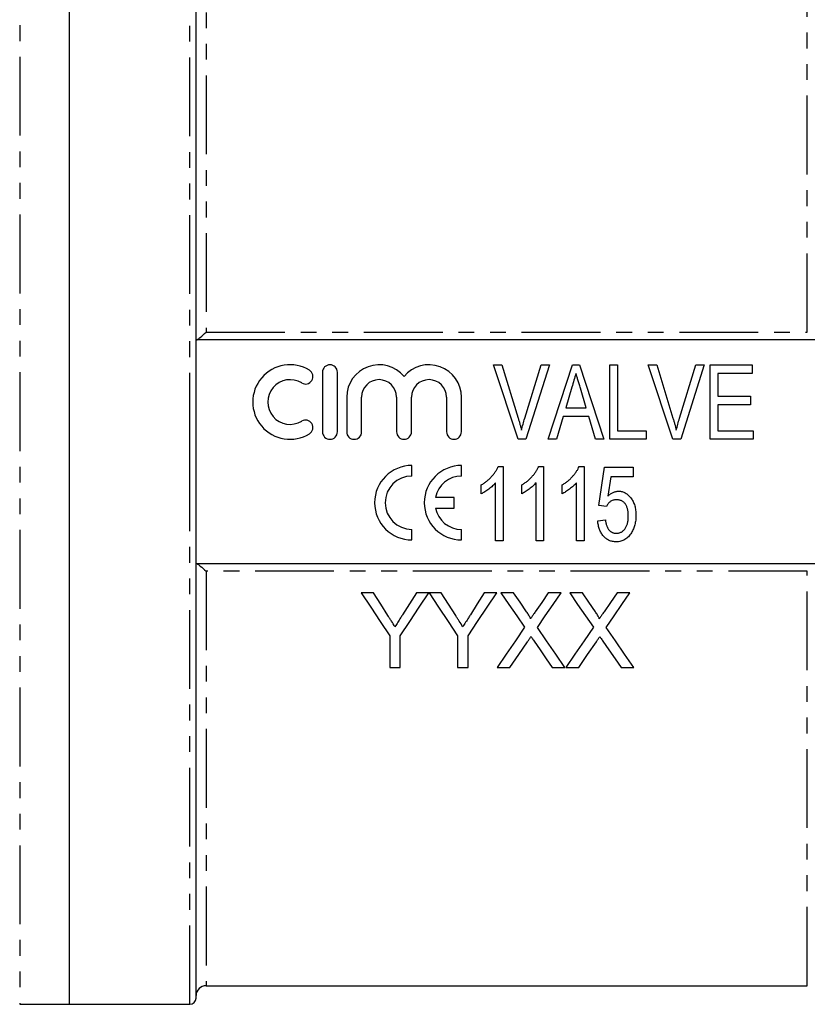
# Model space of a CAD drawing. Extents: x 124 to 283, y 18 to 286.
# Drawn here: x 164 to 228, y 154 to 233 of the extents above; entities that cross this region are included whole.
import ezdxf

# ---------------------------------------------------------------- set-up
doc = ezdxf.new("R2010")
doc.units = 0
doc.linetypes.add('PHANTOM', pattern=[12.7, 6.35, -1.27, 1.27, -1.27, 1.27, -1.27])
doc.layers.get('0').update_dxf_attribs({"linetype": 'CONTINUOUS'})

msp = doc.modelspace()

# ---------------------------------------------------------------- linework, layer by layer
at = {"color": 8, "linetype": 'PHANTOM'}
for p, q in [((164.209, 242.72), (164.209, 153.72)), ((177.909, 198.22), (177.909, 242.72)), ((179.209, 241.22), (179.209, 207.841)), ((227.609, 207.841), (227.609, 241.22)), ((179.209, 207.841), (227.609, 207.841)), ((177.909, 153.72), (177.909, 198.22)), ((179.209, 188.599), (179.209, 155.22)), ((227.609, 188.599), (179.209, 188.599)), ((227.609, 155.22), (227.609, 188.599))]:
    msp.add_line(p, q, dxfattribs=at)
at = {"color": 7, "linetype": 'CONTINUOUS'}
for p, q in [((168.209, 153.72), (168.209, 242.72)), ((168.209, 198.22), (168.209, 242.72)), ((178.409, 198.22), (178.409, 242.22)), ((228.409, 207.22), (178.409, 207.22)), ((188.582, 204.62), (188.582, 199.82)), ((189.782, 199.82), (189.782, 204.62)), ((202.35, 205.22), (203.025, 205.22)), ((204.325, 199.22), (202.35, 205.22)), ((203.025, 205.22), (204.336, 200.92)), ((204.864, 200.92), (206.179, 205.22)), ((206.853, 205.22), (204.957, 199.22)), ((206.179, 205.22), (206.853, 205.22)), ((206.753, 199.22), (208.697, 205.22)), ((208.697, 205.22), (209.277, 205.22)), ((209.277, 205.22), (211.221, 199.22)), ((211.717, 199.22), (211.717, 205.22)), ((211.717, 205.22), (212.332, 205.22)), ((212.332, 205.22), (212.332, 199.913)), ((216.787, 199.22), (214.812, 205.22)), ((214.812, 205.22), (215.486, 205.22)), ((215.486, 205.22), (216.798, 200.92)), ((217.325, 200.92), (218.64, 205.22)), ((219.314, 205.22), (217.419, 199.22)), ((218.64, 205.22), (219.314, 205.22)), ((219.794, 205.22), (223.179, 205.22)), ((219.794, 199.22), (219.794, 205.22)), ((223.179, 205.22), (223.179, 204.528)), ((223.179, 204.528), (220.409, 204.528)), ((220.409, 204.528), (220.409, 202.682)), ((208.655, 203.412), (208.163, 201.759)), ((209.81, 201.759), (209.341, 203.333)), ((190.532, 202.612), (190.532, 199.82)), ((191.732, 199.82), (191.732, 202.612)), ((194.549, 202.612), (194.549, 199.82)), ((195.749, 199.82), (195.749, 202.612)), ((198.567, 202.612), (198.567, 199.82)), ((199.767, 199.82), (199.767, 202.612)), ((220.409, 202.682), (223.025, 202.682)), ((223.025, 202.682), (223.025, 201.99)), ((208.163, 201.759), (209.81, 201.759)), ((223.025, 201.99), (220.409, 201.99)), ((220.409, 201.99), (220.409, 199.913)), ((207.957, 201.067), (207.409, 199.22)), ((210.015, 201.067), (207.957, 201.067)), ((210.563, 199.22), (210.015, 201.067)), ((212.332, 199.913), (214.64, 199.913)), ((214.64, 199.913), (214.64, 199.22)), ((220.409, 199.913), (223.256, 199.913)), ((223.256, 199.913), (223.256, 199.22)), ((204.957, 199.22), (204.325, 199.22)), ((207.409, 199.22), (206.753, 199.22)), ((211.221, 199.22), (210.563, 199.22)), ((214.64, 199.22), (211.717, 199.22)), ((217.419, 199.22), (216.787, 199.22)), ((223.256, 199.22), (219.794, 199.22)), ((168.209, 153.72), (168.209, 198.22)), ((178.409, 154.22), (178.409, 198.22)), ((195.777, 196.261), (195.777, 197.111)), ((199.777, 196.261), (199.777, 197.111)), ((202.736, 197.039), (203.133, 197.039)), ((203.133, 197.039), (203.133, 191.039)), ((205.99, 197.039), (206.386, 197.039)), ((206.386, 197.039), (206.386, 191.039)), ((209.244, 197.039), (209.64, 197.039)), ((209.64, 197.039), (209.64, 191.039)), ((210.817, 193.885), (211.279, 196.962)), ((211.279, 196.962), (213.586, 196.962)), ((213.586, 196.962), (213.586, 196.193)), ((211.79, 196.193), (211.562, 194.639)), ((213.586, 196.193), (211.79, 196.193)), ((201.363, 194.83), (201.363, 195.539)), ((202.517, 191.039), (202.517, 195.715)), ((204.617, 194.83), (204.617, 195.539)), ((205.771, 191.039), (205.771, 195.715)), ((207.871, 194.83), (207.871, 195.539)), ((209.025, 191.039), (209.025, 195.715)), ((199.183, 194.536), (197.67, 194.536)), ((199.183, 193.686), (199.183, 194.536)), ((197.67, 193.686), (199.183, 193.686)), ((211.433, 193.808), (210.817, 193.885)), ((210.74, 192.655), (211.356, 192.732)), ((195.777, 191.111), (195.777, 191.961)), ((199.777, 191.111), (199.777, 191.961)), ((203.133, 191.039), (202.517, 191.039)), ((206.386, 191.039), (205.771, 191.039)), ((209.64, 191.039), (209.025, 191.039)), ((178.409, 189.22), (228.409, 189.22)), ((192.687, 186.852), (191.686, 186.852)), ((197.147, 186.852), (196.146, 186.852)), ((198.148, 186.852), (197.157, 186.852)), ((202.609, 186.852), (201.608, 186.852)), ((203.963, 186.852), (202.944, 186.852)), ((207.79, 186.852), (206.757, 186.852)), ((209.502, 186.852), (208.483, 186.852)), ((213.329, 186.852), (212.295, 186.852)), ((193.993, 183.394), (193.993, 180.852)), ((194.84, 180.852), (194.84, 183.394)), ((199.455, 183.394), (199.455, 180.852)), ((200.301, 180.852), (200.301, 183.394)), ((193.993, 180.852), (194.84, 180.852)), ((199.455, 180.852), (200.301, 180.852)), ((202.636, 180.852), (203.669, 180.852)), ((207.078, 180.852), (208.098, 180.852)), ((208.175, 180.852), (209.207, 180.852)), ((212.616, 180.852), (213.636, 180.852)), ((179.209, 155.22), (227.609, 155.22)), ((164.209, 153.72), (168.209, 153.72)), ((168.209, 153.72), (177.909, 153.72))]:
    msp.add_line(p, q, dxfattribs=at)
at = {"color": 7, "linetype": 'CONTINUOUS', "flags": 128}
for points in [[(191.686, 186.852), (192.462, 185.689), (193.231, 184.536), (193.993, 183.394)], [(193.85, 185.018), (193.271, 185.932), (192.687, 186.852)], [(194.84, 183.394), (195.602, 184.536), (196.371, 185.689), (197.147, 186.852)], [(196.146, 186.852), (195.585, 185.966), (195.028, 185.086)], [(197.157, 186.852), (197.93, 185.689), (198.696, 184.536), (199.455, 183.394)], [(199.312, 185.018), (198.732, 185.932), (198.148, 186.852)], [(200.301, 183.394), (201.063, 184.536), (201.833, 185.689), (202.609, 186.852)], [(201.608, 186.852), (201.047, 185.966), (200.49, 185.086)], [(202.944, 186.852), (203.585, 185.921), (204.222, 184.997), (204.854, 184.08)], [(205.01, 185.332), (204.488, 186.09), (203.963, 186.852)], [(206.757, 186.852), (206.234, 186.089), (205.713, 185.331)], [(205.88, 184.07), (206.513, 184.991), (207.149, 185.918), (207.79, 186.852)], [(208.483, 186.852), (209.124, 185.921), (209.76, 184.997), (210.392, 184.08)], [(210.549, 185.332), (210.027, 186.09), (209.502, 186.852)], [(212.295, 186.852), (211.772, 186.089), (211.252, 185.331)], [(211.419, 184.07), (212.051, 184.991), (212.688, 185.918), (213.329, 186.852)], [(204.854, 184.08), (204.107, 182.993), (203.368, 181.916), (202.636, 180.852)], [(208.098, 180.852), (207.367, 181.913), (206.627, 182.986), (205.88, 184.07)], [(210.392, 184.08), (209.646, 182.993), (208.906, 181.916), (208.175, 180.852)], [(213.636, 180.852), (212.905, 181.913), (212.166, 182.986), (211.419, 184.07)], [(203.669, 180.852), (204.375, 181.879), (205.088, 182.917)], [(205.617, 182.972), (206.107, 182.26), (206.594, 181.553), (207.078, 180.852)], [(209.207, 180.852), (209.913, 181.879), (210.627, 182.917)], [(211.156, 182.972), (211.646, 182.26), (212.133, 181.553), (212.616, 180.852)]]:
    msp.add_lwpolyline(points, dxfattribs=at)
at = {"color": 7, "linetype": 'CONTINUOUS'}
for centre, radius, start, end in [((185.97, 202.22), 3, 58.62081, 301.37919), ((187.219, 204.269), 0.6, 238.62081, 58.62081), ((189.182, 204.62), 0.6, 0, 180), ((193.14, 202.612), 2.609, 39.64611, 180), ((197.158, 202.612), 2.609, 0, 140.35389), ((185.97, 202.22), 1.8, 58.62081, 301.37919), ((193.14, 202.612), 1.409, 0, 180), ((197.158, 202.612), 1.409, 0, 180), ((187.219, 200.172), 0.6, 301.37919, 121.37919), ((189.182, 199.82), 0.6, 180, 0), ((191.132, 199.82), 0.6, 180, 0), ((195.149, 199.82), 0.6, 180, 0), ((199.167, 199.82), 0.6, 180, 0), ((195.777, 194.111), 3, 90, 270), ((199.777, 194.111), 3, 90, 270), ((195.777, 194.111), 2.15, 90, 270), ((199.777, 194.111), 2.15, 90, 168.599), ((199.777, 194.111), 2.15, 191.401, 270), ((179.209, 154.42), 0.8, 90, 180), ((177.909, 154.22), 0.5, 270, 0)]:
    msp.add_arc(centre, radius, start, end, dxfattribs=at)
for points, knots in [([(178.428, 207.22), (178.452, 207.22), (178.497, 207.244), (178.609, 207.318), (178.676, 207.369), (178.889, 207.542), (179.051, 207.688), (179.209, 207.841)], [0, 0, 0, 0, 0.25, 0.25, 0.5, 0.5, 1, 1, 1, 1]), ([(208.986, 204.528), (208.931, 204.343), (208.821, 203.971), (208.71, 203.599), (208.655, 203.412)], [0, 0, 0, 0, 0.497233, 1, 1, 1, 1]), ([(209.341, 203.333), (209.323, 203.394), (209.288, 203.513), (209.236, 203.686), (209.186, 203.85), (209.141, 204.004), (209.1, 204.149), (209.058, 204.284), (209.021, 204.409), (208.998, 204.49), (208.986, 204.528)], [0, 0, 0, 0, 0.152886, 0.297827, 0.434823, 0.564523, 0.68508, 0.797966, 0.903555, 1, 1, 1, 1]), ([(204.336, 200.92), (204.361, 200.835), (204.411, 200.669), (204.481, 200.423), (204.545, 200.185), (204.583, 200.028), (204.602, 199.951)], [0, 0, 0, 0, 0.264586, 0.518312, 0.764683, 1, 1, 1, 1]), ([(204.602, 199.951), (204.641, 200.113), (204.721, 200.438), (204.816, 200.759), (204.864, 200.92)], [0, 0, 0, 0, 0.497812, 1, 1, 1, 1]), ([(216.798, 200.92), (216.823, 200.835), (216.873, 200.669), (216.943, 200.423), (217.007, 200.185), (217.045, 200.028), (217.063, 199.951)], [0, 0, 0, 0, 0.264586, 0.518312, 0.764683, 1, 1, 1, 1]), ([(217.063, 199.951), (217.103, 200.113), (217.182, 200.438), (217.277, 200.759), (217.325, 200.92)], [0, 0, 0, 0, 0.497812, 1, 1, 1, 1]), ([(201.363, 195.539), (201.443, 195.589), (201.601, 195.687), (201.823, 195.856), (202.031, 196.038), (202.218, 196.236), (202.386, 196.438), (202.53, 196.639), (202.648, 196.838), (202.707, 196.974), (202.736, 197.039)], [0, 0, 0, 0, 0.136341, 0.270479, 0.404, 0.536886, 0.66536, 0.785116, 0.896158, 1, 1, 1, 1]), ([(204.617, 195.539), (204.697, 195.589), (204.855, 195.687), (205.077, 195.856), (205.285, 196.038), (205.472, 196.236), (205.64, 196.438), (205.784, 196.639), (205.901, 196.838), (205.961, 196.974), (205.99, 197.039)], [0, 0, 0, 0, 0.136341, 0.270479, 0.404, 0.536886, 0.66536, 0.785116, 0.896158, 1, 1, 1, 1]), ([(207.871, 195.539), (207.951, 195.589), (208.109, 195.687), (208.331, 195.856), (208.538, 196.038), (208.726, 196.236), (208.894, 196.438), (209.038, 196.639), (209.155, 196.838), (209.215, 196.974), (209.244, 197.039)], [0, 0, 0, 0, 0.136341, 0.270479, 0.404, 0.536886, 0.66536, 0.785116, 0.896158, 1, 1, 1, 1]), ([(202.517, 195.715), (202.481, 195.672), (202.405, 195.584), (202.275, 195.458), (202.13, 195.331), (201.972, 195.208), (201.81, 195.093), (201.655, 194.989), (201.508, 194.901), (201.41, 194.853), (201.363, 194.83)], [0, 0, 0, 0, 0.115216, 0.238359, 0.370496, 0.510334, 0.648697, 0.776734, 0.893098, 1, 1, 1, 1]), ([(205.771, 195.715), (205.734, 195.672), (205.659, 195.584), (205.528, 195.458), (205.384, 195.331), (205.226, 195.208), (205.064, 195.093), (204.909, 194.989), (204.762, 194.901), (204.664, 194.853), (204.617, 194.83)], [0, 0, 0, 0, 0.115216, 0.238359, 0.370496, 0.510334, 0.648697, 0.776734, 0.893098, 1, 1, 1, 1]), ([(209.025, 195.715), (208.988, 195.672), (208.913, 195.584), (208.782, 195.458), (208.637, 195.331), (208.479, 195.208), (208.318, 195.093), (208.163, 194.989), (208.016, 194.901), (207.918, 194.853), (207.871, 194.83)], [0, 0, 0, 0, 0.115216, 0.238359, 0.370496, 0.510334, 0.648697, 0.776734, 0.893098, 1, 1, 1, 1]), ([(212.248, 194.347), (212.199, 194.345), (212.106, 194.342), (211.972, 194.314), (211.852, 194.267), (211.747, 194.199), (211.654, 194.118), (211.571, 194.025), (211.495, 193.923), (211.454, 193.847), (211.433, 193.808)], [0, 0, 0, 0, 0.140879, 0.270299, 0.392835, 0.512411, 0.63099, 0.750244, 0.872471, 1, 1, 1, 1]), ([(211.562, 194.639), (211.596, 194.671), (211.662, 194.733), (211.765, 194.815), (211.87, 194.884), (211.976, 194.941), (212.084, 194.985), (212.193, 195.015), (212.304, 195.036), (212.378, 195.038), (212.415, 195.039)], [0, 0, 0, 0, 0.143497, 0.279868, 0.40924, 0.533333, 0.65275, 0.77047, 0.885397, 1, 1, 1, 1]), ([(213.202, 193.051), (213.201, 193.1), (213.2, 193.195), (213.189, 193.334), (213.169, 193.464), (213.145, 193.587), (213.111, 193.702), (213.072, 193.809), (213.023, 193.908), (212.969, 193.999), (212.907, 194.082), (212.835, 194.153), (212.757, 194.213), (212.67, 194.263), (212.575, 194.3), (212.473, 194.328), (212.363, 194.343), (212.287, 194.346), (212.248, 194.347)], [0, 0, 0, 0, 0.080376, 0.156348, 0.228255, 0.296843, 0.362705, 0.424605, 0.484695, 0.543204, 0.599584, 0.653607, 0.707618, 0.762188, 0.817468, 0.874829, 0.935371, 1, 1, 1, 1]), ([(212.415, 195.039), (212.463, 195.038), (212.558, 195.034), (212.699, 195.009), (212.833, 194.965), (212.962, 194.906), (213.083, 194.828), (213.199, 194.733), (213.31, 194.622), (213.414, 194.495), (213.508, 194.355), (213.592, 194.204), (213.661, 194.043), (213.72, 193.873), (213.762, 193.692), (213.795, 193.503), (213.814, 193.303), (213.816, 193.167), (213.817, 193.097)], [0, 0, 0, 0, 0.054282, 0.107517, 0.160214, 0.212948, 0.266944, 0.322802, 0.381557, 0.443483, 0.507235, 0.571712, 0.637235, 0.704924, 0.774147, 0.846531, 0.921392, 1, 1, 1, 1]), ([(211.356, 192.732), (211.362, 192.688), (211.374, 192.604), (211.396, 192.482), (211.426, 192.369), (211.456, 192.263), (211.496, 192.167), (211.537, 192.077), (211.586, 191.998), (211.637, 191.925), (211.695, 191.861), (211.759, 191.806), (211.826, 191.759), (211.898, 191.72), (211.976, 191.692), (212.058, 191.669), (212.145, 191.658), (212.205, 191.656), (212.236, 191.655)], [0, 0, 0, 0, 0.085028, 0.165066, 0.240621, 0.312308, 0.379411, 0.443163, 0.503267, 0.560755, 0.616443, 0.669999, 0.723146, 0.776104, 0.829336, 0.884118, 0.94073, 1, 1, 1, 1]), ([(212.236, 191.655), (212.273, 191.656), (212.347, 191.658), (212.453, 191.676), (212.553, 191.706), (212.646, 191.749), (212.734, 191.802), (212.813, 191.869), (212.886, 191.947), (212.952, 192.037), (213.01, 192.137), (213.063, 192.244), (213.105, 192.36), (213.142, 192.483), (213.167, 192.614), (213.188, 192.753), (213.2, 192.9), (213.201, 193), (213.202, 193.051)], [0, 0, 0, 0, 0.059326, 0.115587, 0.169615, 0.222921, 0.276101, 0.330246, 0.385535, 0.44415, 0.504896, 0.56719, 0.631807, 0.698814, 0.768896, 0.842161, 0.919307, 1, 1, 1, 1]), ([(213.817, 193.097), (213.816, 193.03), (213.814, 192.899), (213.797, 192.705), (213.768, 192.519), (213.729, 192.339), (213.675, 192.167), (213.613, 192), (213.539, 191.841), (213.479, 191.741), (213.449, 191.691)], [0, 0, 0, 0, 0.135551, 0.267456, 0.395475, 0.520036, 0.642153, 0.762521, 0.881552, 1, 1, 1, 1]), ([(212.231, 190.962), (212.179, 190.964), (212.078, 190.966), (211.93, 190.988), (211.789, 191.025), (211.656, 191.075), (211.529, 191.141), (211.41, 191.221), (211.299, 191.316), (211.195, 191.424), (211.099, 191.544), (211.016, 191.676), (210.942, 191.816), (210.881, 191.966), (210.827, 192.124), (210.787, 192.293), (210.757, 192.47), (210.746, 192.592), (210.74, 192.655)], [0, 0, 0, 0, 0.061495, 0.121153, 0.178653, 0.235609, 0.291846, 0.349214, 0.407098, 0.46717, 0.52833, 0.590497, 0.653394, 0.717739, 0.784514, 0.853187, 0.925219, 1, 1, 1, 1]), ([(213.449, 191.691), (213.412, 191.633), (213.339, 191.521), (213.211, 191.372), (213.074, 191.245), (212.925, 191.142), (212.766, 191.06), (212.597, 191.004), (212.417, 190.967), (212.294, 190.964), (212.231, 190.962)], [0, 0, 0, 0, 0.138745, 0.269223, 0.393722, 0.51435, 0.633062, 0.751446, 0.873124, 1, 1, 1, 1]), ([(178.428, 189.22), (178.452, 189.22), (178.497, 189.197), (178.609, 189.123), (178.676, 189.072), (178.889, 188.899), (179.051, 188.753), (179.209, 188.599)], [0, 0, 0, 0, 0.25, 0.25, 0.5, 0.5, 1, 1, 1, 1]), ([(194.418, 184.125), (194.324, 184.273), (194.229, 184.422), (194.135, 184.571), (194.087, 184.645), (194.04, 184.72), (193.993, 184.794), (193.945, 184.869), (193.898, 184.943), (193.85, 185.018)], [0, 0, 0, 0, 0.000549685, 0.000549685, 0.000549685, 0.000824551, 0.000824551, 0.000824551, 0.001099424, 0.001099424, 0.001099424, 0.001099424]), ([(195.028, 185.086), (194.977, 185.006), (194.927, 184.925), (194.876, 184.845), (194.799, 184.724), (194.723, 184.604), (194.647, 184.484), (194.571, 184.364), (194.494, 184.244), (194.418, 184.125)], [0, 0, 0, 0, 0.000295832, 0.000295832, 0.000295832, 0.000739606, 0.000739606, 0.000739606, 0.001183405, 0.001183405, 0.001183405, 0.001183405]), ([(199.879, 184.125), (199.786, 184.273), (199.691, 184.422), (199.596, 184.571), (199.549, 184.645), (199.502, 184.72), (199.454, 184.794), (199.407, 184.869), (199.359, 184.943), (199.312, 185.018)], [0, 0, 0, 0, 0.000549685, 0.000549685, 0.000549685, 0.000824551, 0.000824551, 0.000824551, 0.001099424, 0.001099424, 0.001099424, 0.001099424]), ([(200.49, 185.086), (200.439, 185.006), (200.388, 184.925), (200.337, 184.845), (200.261, 184.724), (200.185, 184.604), (200.108, 184.484), (200.032, 184.364), (199.956, 184.244), (199.879, 184.125)], [0, 0, 0, 0, 0.000295832, 0.000295832, 0.000295832, 0.000739606, 0.000739606, 0.000739606, 0.001183405, 0.001183405, 0.001183405, 0.001183405]), ([(205.322, 184.76), (205.321, 184.788), (205.316, 184.814), (205.297, 184.864), (205.285, 184.889), (205.248, 184.962), (205.219, 185.009), (205.134, 185.15), (205.072, 185.241), (205.01, 185.332)], [0, 0, 0, 0, 0.125, 0.125, 0.25, 0.25, 0.5, 0.5, 1, 1, 1, 1]), ([(205.713, 185.331), (205.681, 185.284), (205.648, 185.236), (205.615, 185.188), (205.566, 185.117), (205.517, 185.046), (205.468, 184.974), (205.42, 184.903), (205.371, 184.831), (205.322, 184.76)], [0, 0, 0, 0, 0.0001790986, 0.0001790986, 0.0001790986, 0.000447753, 0.000447753, 0.000447753, 0.0007164126, 0.0007164126, 0.0007164126, 0.0007164126]), ([(210.86, 184.76), (210.86, 184.788), (210.855, 184.814), (210.835, 184.864), (210.823, 184.889), (210.786, 184.962), (210.758, 185.009), (210.673, 185.15), (210.61, 185.241), (210.549, 185.332)], [0, 0, 0, 0, 0.125, 0.125, 0.25, 0.25, 0.5, 0.5, 1, 1, 1, 1]), ([(211.252, 185.331), (211.219, 185.284), (211.186, 185.236), (211.154, 185.188), (211.105, 185.117), (211.056, 185.046), (211.007, 184.974), (210.958, 184.903), (210.909, 184.831), (210.86, 184.76)], [0, 0, 0, 0, 0.0001790986, 0.0001790986, 0.0001790986, 0.000447753, 0.000447753, 0.000447753, 0.0007164126, 0.0007164126, 0.0007164126, 0.0007164126]), ([(205.088, 182.917), (205.135, 182.985), (205.181, 183.054), (205.229, 183.123), (205.252, 183.157), (205.276, 183.191), (205.3, 183.226), (205.324, 183.26), (205.347, 183.294), (205.371, 183.329)], [0, 0, 0, 0, 0.0002615509, 0.0002615509, 0.0002615509, 0.0003923246, 0.0003923246, 0.0003923246, 0.0005230993, 0.0005230993, 0.0005230993, 0.0005230993]), ([(205.371, 183.329), (205.391, 183.299), (205.412, 183.269), (205.432, 183.239), (205.463, 183.195), (205.494, 183.15), (205.525, 183.105), (205.555, 183.061), (205.586, 183.016), (205.617, 182.972)], [0, 0, 0, 0, 0.0001134621, 0.0001134621, 0.0001134621, 0.0002836573, 0.0002836573, 0.0002836573, 0.0004538547, 0.0004538547, 0.0004538547, 0.0004538547]), ([(210.627, 182.917), (210.674, 182.985), (210.72, 183.054), (210.767, 183.123), (210.791, 183.157), (210.815, 183.191), (210.838, 183.226), (210.862, 183.26), (210.886, 183.294), (210.909, 183.329)], [0, 0, 0, 0, 0.0002615509, 0.0002615509, 0.0002615509, 0.0003923246, 0.0003923246, 0.0003923246, 0.0005230993, 0.0005230993, 0.0005230993, 0.0005230993]), ([(210.909, 183.329), (210.93, 183.299), (210.95, 183.269), (210.971, 183.239), (211.001, 183.195), (211.032, 183.15), (211.063, 183.105), (211.094, 183.061), (211.125, 183.016), (211.156, 182.972)], [0, 0, 0, 0, 0.0001134621, 0.0001134621, 0.0001134621, 0.0002836573, 0.0002836573, 0.0002836573, 0.0004538547, 0.0004538547, 0.0004538547, 0.0004538547])]:
    msp.add_open_spline(points, degree=3, knots=knots, dxfattribs=at)

doc.saveas('drawing.dxf')
